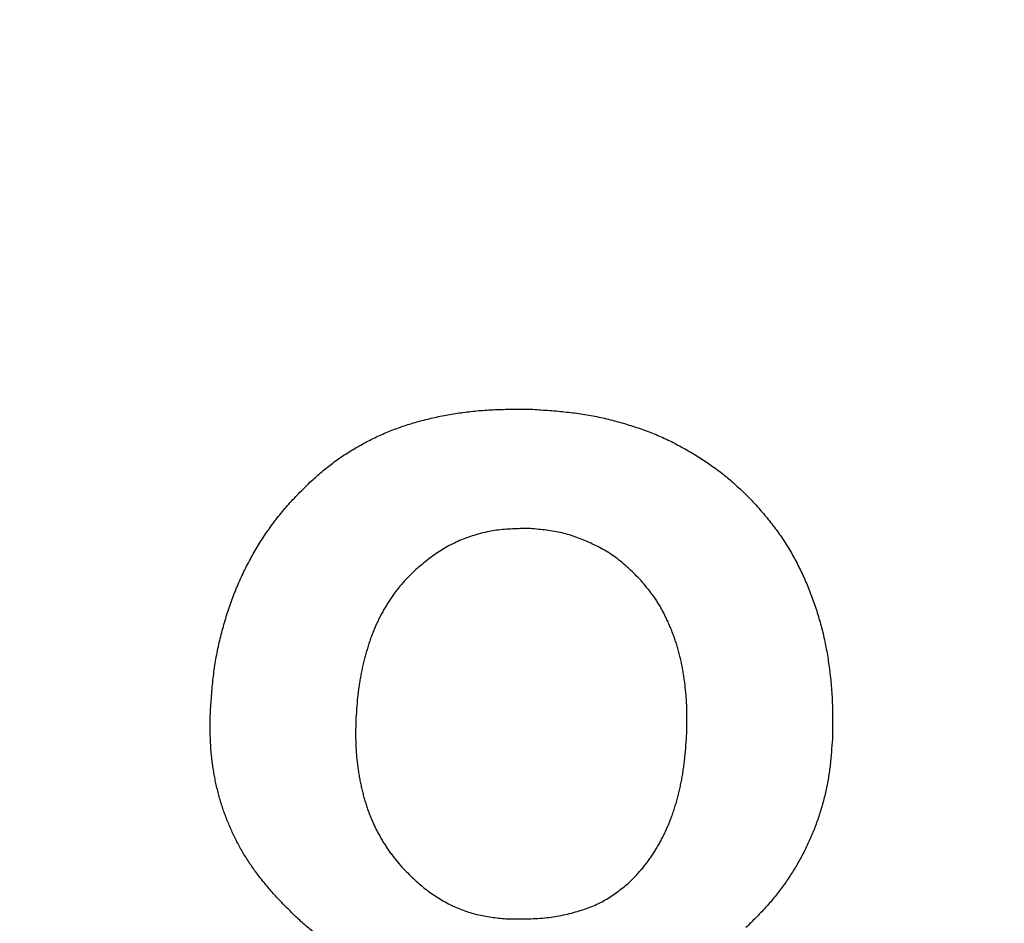
# Model space of a CAD drawing. Units: inches. Extents: x -123 to 447, y -107 to 637.
# Drawn here: x 24 to 26, y -51 to -49 of the extents above; entities that cross this region are included whole.
import ezdxf

# ---------------------------------------------------------------- set-up
doc = ezdxf.new("R2010")
doc.units = ezdxf.units.IN
doc.layers.add('1', color=7, linetype='Continuous')

msp = doc.modelspace()

# ---------------------------------------------------------------- linework, layer by layer
at = {"color": 7, "linetype": 'Continuous'}
for radius, start, end in [(65.76, 143.931804, 36.068196), (62.56, 145.409181, 34.590819)]:
    msp.add_arc((26.0215, 8.1382), radius, start, end, dxfattribs=at)
at = {"color": 2, "linetype": 'Continuous'}
for points, knots in [([(24.6825, -49.7345), (24.6907, -49.7273), (24.707, -49.713), (24.7281, -49.6958), (24.7458, -49.683), (24.7594, -49.6738), (24.7732, -49.6651), (24.7873, -49.6566), (24.8015, -49.6486), (24.816, -49.6408), (24.8306, -49.6335), (24.8456, -49.6265), (24.8609, -49.62), (24.8765, -49.6138), (24.8923, -49.6081), (24.9083, -49.6028), (24.9247, -49.5978), (24.9413, -49.5933), (24.9581, -49.5891), (24.9751, -49.5852), (24.9925, -49.5816), (25.0102, -49.5784), (25.0279, -49.5756), (25.046, -49.5732), (25.0645, -49.5711), (25.0834, -49.5695), (25.1022, -49.5683), (25.128, -49.5672), (25.1606, -49.5668), (25.1869, -49.5671), (25.2, -49.5672)], [0, 0, 0, 0, 0.0325969, 0.0651938, 0.0815771, 0.0979628, 0.1143656, 0.1307682, 0.1471444, 0.1635205, 0.1798863, 0.1962518, 0.2130243, 0.2297973, 0.2465752, 0.2633529, 0.2806081, 0.2978634, 0.3151183, 0.3323734, 0.3503387, 0.368304, 0.3862684, 0.4042327, 0.4231385, 0.4420447, 0.4609496, 0.4798538, 0.5193189, 0.558784, 0.558784, 0.558784, 0.558784]), ([(24.6825, -49.7345), (24.6907, -49.7273), (24.707, -49.713), (24.7281, -49.6958), (24.7458, -49.683), (24.7594, -49.6738), (24.7732, -49.6651), (24.7873, -49.6566), (24.8015, -49.6486), (24.816, -49.6408), (24.8306, -49.6335), (24.8456, -49.6265), (24.8609, -49.62), (24.8765, -49.6138), (24.8923, -49.6081), (24.9083, -49.6028), (24.9247, -49.5978), (24.9413, -49.5933), (24.9581, -49.5891), (24.9751, -49.5852), (24.9925, -49.5816), (25.0102, -49.5784), (25.0279, -49.5756), (25.046, -49.5732), (25.0645, -49.5711), (25.0834, -49.5695), (25.1022, -49.5683), (25.128, -49.5672), (25.1606, -49.5668), (25.1869, -49.5671), (25.2, -49.5672)], [0, 0, 0, 0, 0.0325969, 0.0651938, 0.0815771, 0.0979628, 0.1143656, 0.1307682, 0.1471444, 0.1635205, 0.1798863, 0.1962518, 0.2130243, 0.2297973, 0.2465752, 0.2633529, 0.2806081, 0.2978634, 0.3151183, 0.3323734, 0.3503387, 0.368304, 0.3862684, 0.4042327, 0.4231385, 0.4420447, 0.4609496, 0.4798538, 0.5193189, 0.558784, 0.558784, 0.558784, 0.558784]), ([(25.2, -49.5672), (25.2133, -49.568), (25.2397, -49.5697), (25.2725, -49.5726), (25.2982, -49.5757), (25.3171, -49.5784), (25.3358, -49.5815), (25.3543, -49.5852), (25.3724, -49.5892), (25.3901, -49.5937), (25.4078, -49.5986), (25.4252, -49.6038), (25.4424, -49.6093), (25.4593, -49.6151), (25.476, -49.6213), (25.4924, -49.628), (25.5085, -49.6351), (25.5241, -49.6427), (25.5396, -49.6506), (25.5548, -49.659), (25.5699, -49.6676), (25.5847, -49.6766), (25.5992, -49.6859), (25.6136, -49.6956), (25.6278, -49.7057), (25.6418, -49.7162), (25.6554, -49.7271), (25.6731, -49.7423), (25.6943, -49.7624), (25.7106, -49.7791), (25.7188, -49.7874)], [0, 0, 0, 0, 0.0397749, 0.0795497, 0.0985816, 0.1176142, 0.1366445, 0.1556741, 0.1739739, 0.192274, 0.2105818, 0.2288899, 0.2467729, 0.2646558, 0.2825284, 0.3004002, 0.3177871, 0.3351747, 0.3525695, 0.3699644, 0.3872701, 0.4045755, 0.4218819, 0.4391885, 0.4566476, 0.4741071, 0.4915548, 0.5090003, 0.5440626, 0.5791248, 0.5791248, 0.5791248, 0.5791248]), ([(25.2, -49.5672), (25.2133, -49.568), (25.2397, -49.5697), (25.2725, -49.5726), (25.2982, -49.5757), (25.3171, -49.5784), (25.3358, -49.5815), (25.3543, -49.5852), (25.3724, -49.5892), (25.3901, -49.5937), (25.4078, -49.5986), (25.4252, -49.6038), (25.4424, -49.6093), (25.4593, -49.6151), (25.476, -49.6213), (25.4924, -49.628), (25.5085, -49.6351), (25.5241, -49.6427), (25.5396, -49.6506), (25.5548, -49.659), (25.5699, -49.6676), (25.5847, -49.6766), (25.5992, -49.6859), (25.6136, -49.6956), (25.6278, -49.7057), (25.6418, -49.7162), (25.6554, -49.7271), (25.6731, -49.7423), (25.6943, -49.7624), (25.7106, -49.7791), (25.7188, -49.7874)], [0, 0, 0, 0, 0.0397749, 0.0795497, 0.0985816, 0.1176142, 0.1366445, 0.1556741, 0.1739739, 0.192274, 0.2105818, 0.2288899, 0.2467729, 0.2646558, 0.2825284, 0.3004002, 0.3177871, 0.3351747, 0.3525695, 0.3699644, 0.3872701, 0.4045755, 0.4218819, 0.4391885, 0.4566476, 0.4741071, 0.4915548, 0.5090003, 0.5440626, 0.5791248, 0.5791248, 0.5791248, 0.5791248]), ([(24.4459, -50.2833), (24.4467, -50.2695), (24.4484, -50.2419), (24.4514, -50.2076), (24.4546, -50.1806), (24.4575, -50.1608), (24.461, -50.141), (24.4648, -50.1216), (24.4692, -50.1026), (24.474, -50.0839), (24.4792, -50.0653), (24.4848, -50.0469), (24.4908, -50.0288), (24.4971, -50.011), (24.5039, -49.9933), (24.5111, -49.9759), (24.5187, -49.9589), (24.5267, -49.9421), (24.5352, -49.9256), (24.5441, -49.9093), (24.5533, -49.8933), (24.5628, -49.8776), (24.5728, -49.8621), (24.5833, -49.8469), (24.5942, -49.8318), (24.6056, -49.8171), (24.6175, -49.8026), (24.6339, -49.7837), (24.6556, -49.761), (24.6736, -49.7433), (24.6825, -49.7345)], [0, 0, 0, 0, 0.0415252, 0.0830503, 0.1030878, 0.1231262, 0.1431647, 0.1632025, 0.1825182, 0.2018341, 0.2211546, 0.2404753, 0.259394, 0.2783124, 0.2972246, 0.3161364, 0.3347113, 0.3532864, 0.3718666, 0.390447, 0.4088502, 0.4272533, 0.4456547, 0.464056, 0.4827335, 0.5014115, 0.5200844, 0.5387558, 0.5765323, 0.6143088, 0.6143088, 0.6143088, 0.6143088]), ([(24.4459, -50.2833), (24.4467, -50.2695), (24.4484, -50.2419), (24.4514, -50.2076), (24.4546, -50.1806), (24.4575, -50.1608), (24.461, -50.141), (24.4648, -50.1216), (24.4692, -50.1026), (24.474, -50.0839), (24.4792, -50.0653), (24.4848, -50.0469), (24.4908, -50.0288), (24.4971, -50.011), (24.5039, -49.9933), (24.5111, -49.9759), (24.5187, -49.9589), (24.5267, -49.9421), (24.5352, -49.9256), (24.5441, -49.9093), (24.5533, -49.8933), (24.5628, -49.8776), (24.5728, -49.8621), (24.5833, -49.8469), (24.5942, -49.8318), (24.6056, -49.8171), (24.6175, -49.8026), (24.6339, -49.7837), (24.6556, -49.761), (24.6736, -49.7433), (24.6825, -49.7345)], [0, 0, 0, 0, 0.0415252, 0.0830503, 0.1030878, 0.1231262, 0.1431647, 0.1632025, 0.1825182, 0.2018341, 0.2211546, 0.2404753, 0.259394, 0.2783124, 0.2972246, 0.3161364, 0.3347113, 0.3532864, 0.3718666, 0.390447, 0.4088502, 0.4272533, 0.4456547, 0.464056, 0.4827335, 0.5014115, 0.5200844, 0.5387558, 0.5765323, 0.6143088, 0.6143088, 0.6143088, 0.6143088]), ([(25.7188, -49.7874), (25.7266, -49.7963), (25.7422, -49.8141), (25.7609, -49.837), (25.7748, -49.8559), (25.7847, -49.8703), (25.7942, -49.8851), (25.8033, -49.9001), (25.8119, -49.9154), (25.8201, -49.931), (25.8279, -49.9468), (25.8353, -49.9629), (25.8423, -49.9792), (25.849, -49.9958), (25.8552, -50.0126), (25.8611, -50.0296), (25.8667, -50.047), (25.8718, -50.0646), (25.8766, -50.0823), (25.8809, -50.1004), (25.8847, -50.1187), (25.8882, -50.1373), (25.8912, -50.156), (25.8938, -50.1751), (25.8962, -50.1945), (25.8981, -50.2142), (25.8996, -50.234), (25.9009, -50.2611), (25.9012, -50.2954), (25.9007, -50.323), (25.9005, -50.3369)], [0, 0, 0, 0, 0.0354743, 0.0709486, 0.0884578, 0.1059689, 0.1234897, 0.14101, 0.1586187, 0.1762274, 0.193833, 0.2114387, 0.2293273, 0.2472159, 0.2651063, 0.2829969, 0.301352, 0.319707, 0.3380584, 0.3564096, 0.3753334, 0.3942575, 0.4131884, 0.4321193, 0.4519816, 0.4718439, 0.4916959, 0.5115466, 0.5530436, 0.5945407, 0.5945407, 0.5945407, 0.5945407]), ([(25.7188, -49.7874), (25.7266, -49.7963), (25.7422, -49.8141), (25.7609, -49.837), (25.7748, -49.8559), (25.7847, -49.8703), (25.7942, -49.8851), (25.8033, -49.9001), (25.8119, -49.9154), (25.8201, -49.931), (25.8279, -49.9468), (25.8353, -49.9629), (25.8423, -49.9792), (25.849, -49.9958), (25.8552, -50.0126), (25.8611, -50.0296), (25.8667, -50.047), (25.8718, -50.0646), (25.8766, -50.0823), (25.8809, -50.1004), (25.8847, -50.1187), (25.8882, -50.1373), (25.8912, -50.156), (25.8938, -50.1751), (25.8962, -50.1945), (25.8981, -50.2142), (25.8996, -50.234), (25.9009, -50.2611), (25.9012, -50.2954), (25.9007, -50.323), (25.9005, -50.3369)], [0, 0, 0, 0, 0.0354743, 0.0709486, 0.0884578, 0.1059689, 0.1234897, 0.14101, 0.1586187, 0.1762274, 0.193833, 0.2114387, 0.2293273, 0.2472159, 0.2651063, 0.2829969, 0.301352, 0.319707, 0.3380584, 0.3564096, 0.3753334, 0.3942575, 0.4131884, 0.4321193, 0.4519816, 0.4718439, 0.4916959, 0.5115466, 0.5530436, 0.5945407, 0.5945407, 0.5945407, 0.5945407]), ([(25.1897, -49.8457), (25.1773, -49.8459), (25.1524, -49.8464), (25.1216, -49.8487), (25.0975, -49.8527), (25.08, -49.8567), (25.0626, -49.8616), (25.0456, -49.8673), (25.029, -49.874), (25.0127, -49.8815), (24.997, -49.8899), (24.9762, -49.9024), (24.9516, -49.9207), (24.9328, -49.9366), (24.9233, -49.9445)], [0, 0, 0, 0, 0.0373032, 0.0746065, 0.0925709, 0.1105411, 0.1285558, 0.146569, 0.1644507, 0.1823339, 0.2001704, 0.2180005, 0.2549836, 0.2919667, 0.2919667, 0.2919667, 0.2919667]), ([(25.1897, -49.8457), (25.1773, -49.8459), (25.1524, -49.8464), (25.1216, -49.8487), (25.0975, -49.8527), (25.08, -49.8567), (25.0626, -49.8616), (25.0456, -49.8673), (25.029, -49.874), (25.0127, -49.8815), (24.997, -49.8899), (24.9762, -49.9024), (24.9516, -49.9207), (24.9328, -49.9366), (24.9233, -49.9445)], [0, 0, 0, 0, 0.0373032, 0.0746065, 0.0925709, 0.1105411, 0.1285558, 0.146569, 0.1644507, 0.1823339, 0.2001704, 0.2180005, 0.2549836, 0.2919667, 0.2919667, 0.2919667, 0.2919667]), ([(25.4496, -49.9633), (25.4407, -49.9546), (25.4231, -49.9373), (25.3996, -49.9173), (25.3795, -49.9036), (25.364, -49.8943), (25.3481, -49.8859), (25.3318, -49.8782), (25.3153, -49.8711), (25.2986, -49.8648), (25.2816, -49.8593), (25.2579, -49.8533), (25.2272, -49.8487), (25.2022, -49.8467), (25.1897, -49.8457)], [0, 0, 0, 0, 0.0371524, 0.074305, 0.0922636, 0.110232, 0.1282879, 0.1463426, 0.1642493, 0.1821568, 0.1999794, 0.2177928, 0.2553678, 0.2929425, 0.2929425, 0.2929425, 0.2929425]), ([(25.4496, -49.9633), (25.4407, -49.9546), (25.4231, -49.9373), (25.3996, -49.9173), (25.3795, -49.9036), (25.364, -49.8943), (25.3481, -49.8859), (25.3318, -49.8782), (25.3153, -49.8711), (25.2986, -49.8648), (25.2816, -49.8593), (25.2579, -49.8533), (25.2272, -49.8487), (25.2022, -49.8467), (25.1897, -49.8457)], [0, 0, 0, 0, 0.0371524, 0.074305, 0.0922636, 0.110232, 0.1282879, 0.1463426, 0.1642493, 0.1821568, 0.1999794, 0.2177928, 0.2553678, 0.2929425, 0.2929425, 0.2929425, 0.2929425]), ([(24.9233, -49.9445), (24.9182, -49.9497), (24.9078, -49.96), (24.8953, -49.9735), (24.886, -49.9847), (24.8793, -49.9934), (24.8729, -50.0023), (24.8667, -50.0114), (24.8606, -50.0208), (24.8547, -50.0304), (24.8491, -50.0401), (24.8437, -50.0501), (24.8386, -50.0603), (24.8337, -50.0707), (24.8292, -50.0813), (24.8248, -50.0921), (24.8207, -50.1032), (24.8169, -50.1146), (24.8133, -50.126), (24.8098, -50.1378), (24.8066, -50.1498), (24.8036, -50.1621), (24.8008, -50.1745), (24.7982, -50.1871), (24.7959, -50.2001), (24.7938, -50.2134), (24.792, -50.2267), (24.7899, -50.2449), (24.788, -50.2681), (24.7868, -50.2868), (24.7863, -50.2962)], [0, 0, 0, 0, 0.021972, 0.0439441, 0.0548898, 0.0658372, 0.0767963, 0.0877552, 0.0990043, 0.1102532, 0.1214965, 0.1327398, 0.144234, 0.1557284, 0.1672238, 0.178719, 0.1907373, 0.2027557, 0.2147761, 0.2267966, 0.2394691, 0.2521416, 0.2648121, 0.2774826, 0.2908986, 0.3043149, 0.317731, 0.3311467, 0.3593178, 0.3874889, 0.3874889, 0.3874889, 0.3874889]), ([(24.9233, -49.9445), (24.9182, -49.9497), (24.9078, -49.96), (24.8953, -49.9735), (24.886, -49.9847), (24.8793, -49.9934), (24.8729, -50.0023), (24.8667, -50.0114), (24.8606, -50.0208), (24.8547, -50.0304), (24.8491, -50.0401), (24.8437, -50.0501), (24.8386, -50.0603), (24.8337, -50.0707), (24.8292, -50.0813), (24.8248, -50.0921), (24.8207, -50.1032), (24.8169, -50.1146), (24.8133, -50.126), (24.8098, -50.1378), (24.8066, -50.1498), (24.8036, -50.1621), (24.8008, -50.1745), (24.7982, -50.1871), (24.7959, -50.2001), (24.7938, -50.2134), (24.792, -50.2267), (24.7899, -50.2449), (24.788, -50.2681), (24.7868, -50.2868), (24.7863, -50.2962)], [0, 0, 0, 0, 0.021972, 0.0439441, 0.0548898, 0.0658372, 0.0767963, 0.0877552, 0.0990043, 0.1102532, 0.1214965, 0.1327398, 0.144234, 0.1557284, 0.1672238, 0.178719, 0.1907373, 0.2027557, 0.2147761, 0.2267966, 0.2394691, 0.2521416, 0.2648121, 0.2774826, 0.2908986, 0.3043149, 0.317731, 0.3311467, 0.3593178, 0.3874889, 0.3874889, 0.3874889, 0.3874889]), ([(25.5601, -50.324), (25.5603, -50.3146), (25.5607, -50.2958), (25.5606, -50.2725), (25.5598, -50.2542), (25.5589, -50.2409), (25.5578, -50.2276), (25.5564, -50.2146), (25.5549, -50.2018), (25.5531, -50.1893), (25.5511, -50.1768), (25.5488, -50.1646), (25.5462, -50.1527), (25.5434, -50.1409), (25.5403, -50.1293), (25.5369, -50.1179), (25.5333, -50.1068), (25.5294, -50.0959), (25.5252, -50.0851), (25.5208, -50.0744), (25.5163, -50.064), (25.5115, -50.0537), (25.5065, -50.0436), (25.5012, -50.0338), (25.4957, -50.0242), (25.4898, -50.0148), (25.4837, -50.0057), (25.4751, -49.9939), (25.4638, -49.9798), (25.4543, -49.9688), (25.4496, -49.9633)], [0, 0, 0, 0, 0.0282278, 0.0564557, 0.0697994, 0.083144, 0.0964951, 0.1098462, 0.1224676, 0.1350888, 0.1477072, 0.1603255, 0.1723674, 0.1844094, 0.19645, 0.2084903, 0.2200712, 0.2316522, 0.2432373, 0.2548226, 0.2661142, 0.2774055, 0.2886936, 0.2999813, 0.3109809, 0.321981, 0.3329787, 0.3439751, 0.3656902, 0.3874053, 0.3874053, 0.3874053, 0.3874053]), ([(25.5601, -50.324), (25.5603, -50.3146), (25.5607, -50.2958), (25.5606, -50.2725), (25.5598, -50.2542), (25.5589, -50.2409), (25.5578, -50.2276), (25.5564, -50.2146), (25.5549, -50.2018), (25.5531, -50.1893), (25.5511, -50.1768), (25.5488, -50.1646), (25.5462, -50.1527), (25.5434, -50.1409), (25.5403, -50.1293), (25.5369, -50.1179), (25.5333, -50.1068), (25.5294, -50.0959), (25.5252, -50.0851), (25.5208, -50.0744), (25.5163, -50.064), (25.5115, -50.0537), (25.5065, -50.0436), (25.5012, -50.0338), (25.4957, -50.0242), (25.4898, -50.0148), (25.4837, -50.0057), (25.4751, -49.9939), (25.4638, -49.9798), (25.4543, -49.9688), (25.4496, -49.9633)], [0, 0, 0, 0, 0.0282278, 0.0564557, 0.0697994, 0.083144, 0.0964951, 0.1098462, 0.1224676, 0.1350888, 0.1477072, 0.1603255, 0.1723674, 0.1844094, 0.19645, 0.2084903, 0.2200712, 0.2316522, 0.2432373, 0.2548226, 0.2661142, 0.2774055, 0.2886936, 0.2999813, 0.3109809, 0.321981, 0.3329787, 0.3439751, 0.3656902, 0.3874053, 0.3874053, 0.3874053, 0.3874053]), ([(24.6007, -50.707), (24.5942, -50.6996), (24.5813, -50.6847), (24.5657, -50.6659), (24.5539, -50.6504), (24.5455, -50.6388), (24.5374, -50.6269), (24.5296, -50.6149), (24.5222, -50.6026), (24.5151, -50.5902), (24.5084, -50.5776), (24.502, -50.5649), (24.496, -50.5521), (24.4904, -50.5392), (24.485, -50.5262), (24.48, -50.513), (24.4753, -50.4997), (24.4709, -50.4862), (24.4669, -50.4726), (24.4633, -50.4589), (24.46, -50.445), (24.457, -50.4311), (24.4545, -50.4171), (24.4522, -50.4028), (24.4502, -50.3883), (24.4486, -50.3736), (24.4473, -50.3588), (24.4462, -50.3389), (24.4457, -50.3137), (24.4458, -50.2934), (24.4459, -50.2833)], [0, 0, 0, 0, 0.0295391, 0.0590782, 0.0734399, 0.0878025, 0.102169, 0.1165352, 0.1308254, 0.1451157, 0.1594047, 0.1736938, 0.1877528, 0.2018118, 0.2158718, 0.2299318, 0.244113, 0.2582942, 0.2724735, 0.2866527, 0.3009051, 0.3151576, 0.3294135, 0.3436694, 0.358471, 0.3732728, 0.3880687, 0.4028636, 0.4332435, 0.4636234, 0.4636234, 0.4636234, 0.4636234]), ([(24.6007, -50.707), (24.5942, -50.6996), (24.5813, -50.6847), (24.5657, -50.6659), (24.5539, -50.6504), (24.5455, -50.6388), (24.5374, -50.6269), (24.5296, -50.6149), (24.5222, -50.6026), (24.5151, -50.5902), (24.5084, -50.5776), (24.502, -50.5649), (24.496, -50.5521), (24.4904, -50.5392), (24.485, -50.5262), (24.48, -50.513), (24.4753, -50.4997), (24.4709, -50.4862), (24.4669, -50.4726), (24.4633, -50.4589), (24.46, -50.445), (24.457, -50.4311), (24.4545, -50.4171), (24.4522, -50.4028), (24.4502, -50.3883), (24.4486, -50.3736), (24.4473, -50.3588), (24.4462, -50.3389), (24.4457, -50.3137), (24.4458, -50.2934), (24.4459, -50.2833)], [0, 0, 0, 0, 0.0295391, 0.0590782, 0.0734399, 0.0878025, 0.102169, 0.1165352, 0.1308254, 0.1451157, 0.1594047, 0.1736938, 0.1877528, 0.2018118, 0.2158718, 0.2299318, 0.244113, 0.2582942, 0.2724735, 0.2866527, 0.3009051, 0.3151576, 0.3294135, 0.3436694, 0.358471, 0.3732728, 0.3880687, 0.4028636, 0.4332435, 0.4636234, 0.4636234, 0.4636234, 0.4636234]), ([(24.7863, -50.2962), (24.7861, -50.305), (24.7857, -50.3227), (24.7859, -50.3445), (24.7867, -50.3616), (24.7877, -50.374), (24.7888, -50.3865), (24.7903, -50.3987), (24.792, -50.4108), (24.7939, -50.4228), (24.796, -50.4347), (24.7984, -50.4463), (24.801, -50.4577), (24.8038, -50.4688), (24.8069, -50.4798), (24.8102, -50.4907), (24.8138, -50.5014), (24.8176, -50.5118), (24.8217, -50.5222), (24.8261, -50.5324), (24.8307, -50.5424), (24.8355, -50.5522), (24.8407, -50.5619), (24.8461, -50.5714), (24.8517, -50.5807), (24.8576, -50.5899), (24.8637, -50.5989), (24.8723, -50.6106), (24.8836, -50.6247), (24.8931, -50.6357), (24.8978, -50.6412)], [0, 0, 0, 0, 0.0264786, 0.0529572, 0.0654334, 0.0779103, 0.0903926, 0.1028748, 0.1149589, 0.127043, 0.139125, 0.1512071, 0.162668, 0.1741289, 0.1855898, 0.1970506, 0.2081935, 0.2193365, 0.230479, 0.2416214, 0.2525715, 0.2635216, 0.2744741, 0.2854267, 0.2963252, 0.3072239, 0.3181163, 0.3290077, 0.3507225, 0.3724373, 0.3724373, 0.3724373, 0.3724373]), ([(24.7863, -50.2962), (24.7861, -50.305), (24.7857, -50.3227), (24.7859, -50.3445), (24.7867, -50.3616), (24.7877, -50.374), (24.7888, -50.3865), (24.7903, -50.3987), (24.792, -50.4108), (24.7939, -50.4228), (24.796, -50.4347), (24.7984, -50.4463), (24.801, -50.4577), (24.8038, -50.4688), (24.8069, -50.4798), (24.8102, -50.4907), (24.8138, -50.5014), (24.8176, -50.5118), (24.8217, -50.5222), (24.8261, -50.5324), (24.8307, -50.5424), (24.8355, -50.5522), (24.8407, -50.5619), (24.8461, -50.5714), (24.8517, -50.5807), (24.8576, -50.5899), (24.8637, -50.5989), (24.8723, -50.6106), (24.8836, -50.6247), (24.8931, -50.6357), (24.8978, -50.6412)], [0, 0, 0, 0, 0.0264786, 0.0529572, 0.0654334, 0.0779103, 0.0903926, 0.1028748, 0.1149589, 0.127043, 0.139125, 0.1512071, 0.162668, 0.1741289, 0.1855898, 0.1970506, 0.2081935, 0.2193365, 0.230479, 0.2416214, 0.2525715, 0.2635216, 0.2744741, 0.2854267, 0.2963252, 0.3072239, 0.3181163, 0.3290077, 0.3507225, 0.3724373, 0.3724373, 0.3724373, 0.3724373]), ([(25.4232, -50.6751), (25.4284, -50.6699), (25.4387, -50.6596), (25.4512, -50.6462), (25.4605, -50.6349), (25.4672, -50.6262), (25.4736, -50.6173), (25.4798, -50.6082), (25.4859, -50.5988), (25.4918, -50.5892), (25.4974, -50.5795), (25.5028, -50.5695), (25.5079, -50.5593), (25.5128, -50.5489), (25.5173, -50.5384), (25.5217, -50.5275), (25.5258, -50.5164), (25.5297, -50.505), (25.5333, -50.4936), (25.5367, -50.4818), (25.5399, -50.4698), (25.543, -50.4575), (25.5458, -50.4451), (25.5483, -50.4325), (25.5506, -50.4197), (25.5526, -50.4065), (25.5544, -50.3934), (25.5564, -50.3753), (25.5584, -50.3521), (25.5595, -50.3334), (25.5601, -50.324)], [0, 0, 0, 0, 0.021972, 0.0439441, 0.0548898, 0.0658373, 0.0767963, 0.0877552, 0.0990043, 0.1102532, 0.1214965, 0.1327398, 0.144234, 0.1557285, 0.1672238, 0.178719, 0.1907372, 0.2027555, 0.214776, 0.2267965, 0.2394693, 0.252142, 0.2648125, 0.2774828, 0.2907549, 0.3040274, 0.3173, 0.3305722, 0.3587432, 0.3869143, 0.3869143, 0.3869143, 0.3869143]), ([(25.4232, -50.6751), (25.4284, -50.6699), (25.4387, -50.6596), (25.4512, -50.6462), (25.4605, -50.6349), (25.4672, -50.6262), (25.4736, -50.6173), (25.4798, -50.6082), (25.4859, -50.5988), (25.4918, -50.5892), (25.4974, -50.5795), (25.5028, -50.5695), (25.5079, -50.5593), (25.5128, -50.5489), (25.5173, -50.5384), (25.5217, -50.5275), (25.5258, -50.5164), (25.5297, -50.505), (25.5333, -50.4936), (25.5367, -50.4818), (25.5399, -50.4698), (25.543, -50.4575), (25.5458, -50.4451), (25.5483, -50.4325), (25.5506, -50.4197), (25.5526, -50.4065), (25.5544, -50.3934), (25.5564, -50.3753), (25.5584, -50.3521), (25.5595, -50.3334), (25.5601, -50.324)], [0, 0, 0, 0, 0.021972, 0.0439441, 0.0548898, 0.0658373, 0.0767963, 0.0877552, 0.0990043, 0.1102532, 0.1214965, 0.1327398, 0.144234, 0.1557285, 0.1672238, 0.178719, 0.1907372, 0.2027555, 0.214776, 0.2267965, 0.2394693, 0.252142, 0.2648125, 0.2774828, 0.2907549, 0.3040274, 0.3173, 0.3305722, 0.3587432, 0.3869143, 0.3869143, 0.3869143, 0.3869143]), ([(25.9005, -50.3369), (25.8998, -50.3476), (25.8984, -50.369), (25.8959, -50.3956), (25.8931, -50.4166), (25.8906, -50.4321), (25.8877, -50.4476), (25.8844, -50.4628), (25.8808, -50.4779), (25.8768, -50.4928), (25.8724, -50.5077), (25.8677, -50.5223), (25.8626, -50.5367), (25.8571, -50.5508), (25.8513, -50.5649), (25.8451, -50.5787), (25.8386, -50.5924), (25.8318, -50.6059), (25.8247, -50.6192), (25.8172, -50.6324), (25.8092, -50.6455), (25.8009, -50.6585), (25.7923, -50.6714), (25.7832, -50.684), (25.7738, -50.6965), (25.7641, -50.7088), (25.754, -50.7208), (25.7399, -50.7367), (25.7214, -50.7558), (25.7061, -50.7708), (25.6985, -50.7783)], [0, 0, 0, 0, 0.0322058, 0.0644117, 0.0801117, 0.0958128, 0.1115205, 0.127228, 0.1426688, 0.1581095, 0.1735462, 0.1889827, 0.2041774, 0.2193723, 0.2345699, 0.2497676, 0.2648584, 0.2799491, 0.2950376, 0.3101261, 0.3255784, 0.3410309, 0.3564863, 0.3719417, 0.3876574, 0.4033734, 0.4190832, 0.4347918, 0.4668935, 0.4989952, 0.4989952, 0.4989952, 0.4989952]), ([(25.9005, -50.3369), (25.8998, -50.3476), (25.8984, -50.369), (25.8959, -50.3956), (25.8931, -50.4166), (25.8906, -50.4321), (25.8877, -50.4476), (25.8844, -50.4628), (25.8808, -50.4779), (25.8768, -50.4928), (25.8724, -50.5077), (25.8677, -50.5223), (25.8626, -50.5367), (25.8571, -50.5508), (25.8513, -50.5649), (25.8451, -50.5787), (25.8386, -50.5924), (25.8318, -50.6059), (25.8247, -50.6192), (25.8172, -50.6324), (25.8092, -50.6455), (25.8009, -50.6585), (25.7923, -50.6714), (25.7832, -50.684), (25.7738, -50.6965), (25.7641, -50.7088), (25.754, -50.7208), (25.7399, -50.7367), (25.7214, -50.7558), (25.7061, -50.7708), (25.6985, -50.7783)], [0, 0, 0, 0, 0.0322058, 0.0644117, 0.0801117, 0.0958128, 0.1115205, 0.127228, 0.1426688, 0.1581095, 0.1735462, 0.1889827, 0.2041774, 0.2193723, 0.2345699, 0.2497676, 0.2648584, 0.2799491, 0.2950376, 0.3101261, 0.3255784, 0.3410309, 0.3564863, 0.3719417, 0.3876574, 0.4033734, 0.4190832, 0.4347918, 0.4668935, 0.4989952, 0.4989952, 0.4989952, 0.4989952]), ([(24.8978, -50.6412), (24.9065, -50.6497), (24.924, -50.6668), (24.9467, -50.6867), (24.9658, -50.7006), (24.9802, -50.71), (24.995, -50.7186), (25.0102, -50.7264), (25.0257, -50.7333), (25.0415, -50.7394), (25.0575, -50.7446), (25.0794, -50.7502), (25.1074, -50.7548), (25.13, -50.7571), (25.1413, -50.7582)], [0, 0, 0, 0, 0.0366461, 0.0732923, 0.0904174, 0.1075471, 0.1247125, 0.1418766, 0.1587634, 0.1756518, 0.1924996, 0.2093413, 0.2433997, 0.277458, 0.277458, 0.277458, 0.277458]), ([(24.8978, -50.6412), (24.9065, -50.6497), (24.924, -50.6668), (24.9467, -50.6867), (24.9658, -50.7006), (24.9802, -50.71), (24.995, -50.7186), (25.0102, -50.7264), (25.0257, -50.7333), (25.0415, -50.7394), (25.0575, -50.7446), (25.0794, -50.7502), (25.1074, -50.7548), (25.13, -50.7571), (25.1413, -50.7582)], [0, 0, 0, 0, 0.0366461, 0.0732923, 0.0904174, 0.1075471, 0.1247125, 0.1418766, 0.1587634, 0.1756518, 0.1924996, 0.2093413, 0.2433997, 0.277458, 0.277458, 0.277458, 0.277458]), ([(25.1413, -50.7582), (25.1558, -50.7583), (25.1849, -50.7584), (25.2204, -50.7567), (25.2476, -50.7533), (25.2668, -50.7499), (25.2858, -50.7457), (25.304, -50.7408), (25.3214, -50.7353), (25.338, -50.7292), (25.3542, -50.7221), (25.3743, -50.7116), (25.3974, -50.6958), (25.4146, -50.682), (25.4232, -50.6751)], [0, 0, 0, 0, 0.0435775, 0.087155, 0.1065519, 0.1259527, 0.1454195, 0.1648861, 0.1825781, 0.2002724, 0.217873, 0.2354598, 0.2684955, 0.3015311, 0.3015311, 0.3015311, 0.3015311]), ([(25.1413, -50.7582), (25.1558, -50.7583), (25.1849, -50.7584), (25.2204, -50.7567), (25.2476, -50.7533), (25.2668, -50.7499), (25.2858, -50.7457), (25.304, -50.7408), (25.3214, -50.7353), (25.338, -50.7292), (25.3542, -50.7221), (25.3743, -50.7116), (25.3974, -50.6958), (25.4146, -50.682), (25.4232, -50.6751)], [0, 0, 0, 0, 0.0435775, 0.087155, 0.1065519, 0.1259527, 0.1454195, 0.1648861, 0.1825781, 0.2002724, 0.217873, 0.2354598, 0.2684955, 0.3015311, 0.3015311, 0.3015311, 0.3015311]), ([(24.7967, -50.8539), (24.7888, -50.8504), (24.7732, -50.8434), (24.7534, -50.8337), (24.7376, -50.8246), (24.7253, -50.8169), (24.7133, -50.8088), (24.7011, -50.7999), (24.6887, -50.7904), (24.6762, -50.7801), (24.664, -50.7695), (24.6471, -50.754), (24.626, -50.7332), (24.6092, -50.7157), (24.6007, -50.707)], [0, 0, 0, 0, 0.0257656, 0.0515313, 0.0660193, 0.0805101, 0.0950176, 0.1095245, 0.1256973, 0.1418704, 0.1580352, 0.1741995, 0.2106076, 0.2470157, 0.2470157, 0.2470157, 0.2470157]), ([(24.7967, -50.8539), (24.7888, -50.8504), (24.7732, -50.8434), (24.7534, -50.8337), (24.7376, -50.8246), (24.7253, -50.8169), (24.7133, -50.8088), (24.7011, -50.7999), (24.6887, -50.7904), (24.6762, -50.7801), (24.664, -50.7695), (24.6471, -50.754), (24.626, -50.7332), (24.6092, -50.7157), (24.6007, -50.707)], [0, 0, 0, 0, 0.0257656, 0.0515313, 0.0660193, 0.0805101, 0.0950176, 0.1095245, 0.1256973, 0.1418704, 0.1580352, 0.1741995, 0.2106076, 0.2470157, 0.2470157, 0.2470157, 0.2470157])]:
    msp.add_open_spline(points, degree=3, knots=knots, dxfattribs=at)
at = {"layer": '1', "color": 7, "linetype": 'Continuous'}
msp.add_arc((26.0215, 8.1382), 62.3973, 239.791968, 281.707416, dxfattribs=at)

doc.saveas('drawing.dxf')
